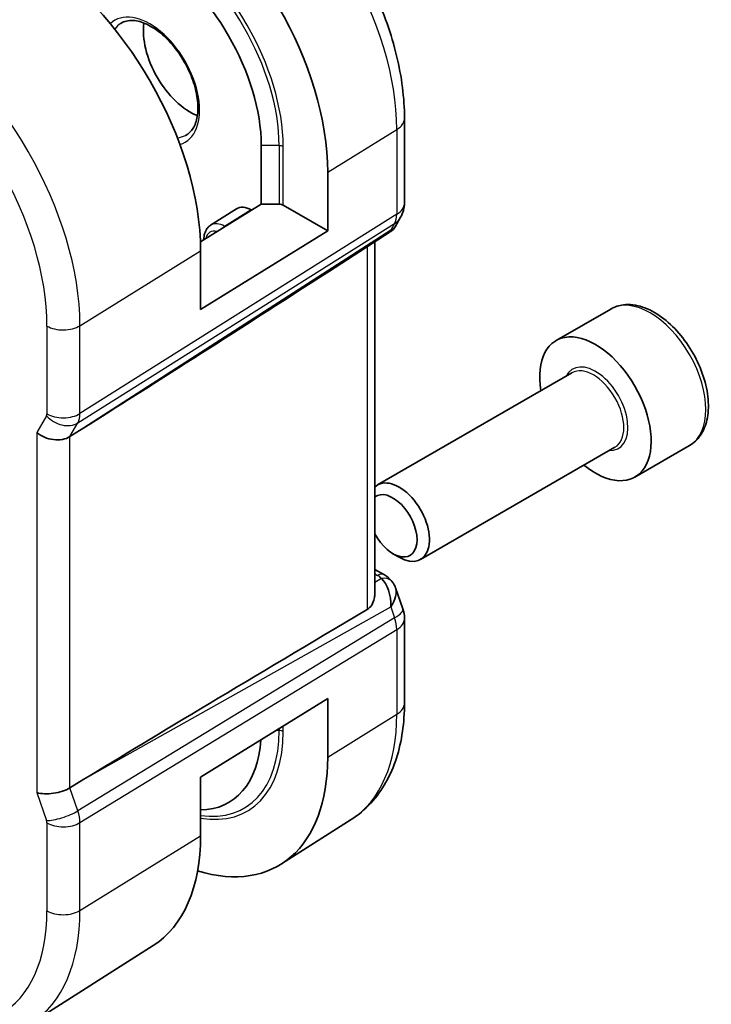
# Model space of a CAD drawing. Units: millimetres. Extents: x 29 to 4566, y 16 to 718.
# Drawn here: x 754 to 778, y 345 to 379 of the extents above; entities that cross this region are included whole.
import ezdxf

# ---------------------------------------------------------------- set-up
doc = ezdxf.new("R2010")
doc.units = ezdxf.units.MM
doc.header["$LTSCALE"] = 2
doc.layers.add('Visible (ISO)', color=7, linetype='Continuous', lineweight=35)
doc.layers.add('Visible Narrow (ISO)', color=7, linetype='Continuous', lineweight=25)

msp = doc.modelspace()

# ---------------------------------------------------------------- linework, layer by layer
at = {"layer": 'Visible (ISO)'}
for p, q in [((767.3133, 376.0035), (767.3133, 373.0448)), ((762.3141, 375.0464), (762.3141, 373.0052)), ((764.6324, 374.1162), (764.6324, 372.0749)), ((760.1905, 371.6903), (762.3141, 373.0052)), ((762.3141, 373.0052), (762.9384, 373.0052)), ((763.0798, 372.9714), (764.6324, 372.0749)), ((760.5476, 372.2704), (761.4484, 372.8432)), ((761.9606, 372.801), (761.9729, 372.7939)), ((767.1793, 372.5448), (766.9883, 372.2139)), ((764.6324, 372.0749), (760.1967, 369.3287)), ((766.8198, 372.037), (764.6993, 370.6713)), ((766.2773, 371.6876), (766.2773, 359.3869)), ((760.1967, 369.3287), (760.1967, 371.3699)), ((774.5156, 369.3447), (772.6064, 368.2424)), ((773.1607, 367.119), (766.3772, 363.2026)), ((756.1203, 365.197), (755.6312, 364.8894)), ((774.6607, 364.521), (767.8772, 360.6045)), ((777.2656, 364.5815), (775.3564, 363.4793)), ((766.9103, 360.804), (767.1272, 360.6788)), ((766.2773, 360.2571), (766.6133, 360.0632)), ((767.0046, 359.6092), (767.2582, 358.8771)), ((767.3133, 358.5497), (767.3133, 355.591)), ((760.1967, 352.9987), (764.6324, 355.745)), ((764.6324, 355.745), (764.6324, 353.7038)), ((760.1967, 350.9575), (760.1967, 352.9987)), ((756.1203, 352.9287), (755.6312, 352.6308)), ((765.4551, 351.5243), (763.0188, 349.9752)), ((758.5389, 347.1267), (754.2849, 344.4219))]:
    msp.add_line(p, q, dxfattribs=at)
for centre, start, end in [((766.3133, 373.0448), 330, 0), ((766.3133, 358.5497), 0, 19.10661)]:
    msp.add_arc(centre, 1, start, end, dxfattribs=at)
for centre, major_axis, ratio, start_param, end_param in [((758.7786, 377.4959), (4.1393, -7.1695), 0.5773503, 0.7853982, 2.3561945), ((754.1824, 374.8423), (-4.2528, 7.366), 0.5773503, 3.9269908, 5.4977871), ((758.425, 377.2918), (2.75, -4.7631), 0.5773503, 0.7853982, 2.3561945), ((759.8392, 378.1083), (1.1599, -2.009), 0.5773503, 3.777202, 5.647576), ((761.9606, 371.9846), (-0.5, 0.866), 0.5773503, 5.4977871, 6.3078805), ((762.9384, 372.8897), (-0.2, 0), 0.5773503, 3.9269908, 4.712389), ((766.1805, 372.8147), (0.788, -0.6299), 0.479365, 5.970264, 6.3558916), ((766.1805, 372.8147), (-0.6426, 0.7753), 0.1814953, 3.1197388, 3.4132646), ((801.8908, 395.8133), (-51.1716, -33.8267), 0.011111, 0.4563028, 0.7498289), ((773.9814, 365.8608), (1.375, -2.3816), 0.5773503, 5.2893203, 10.4186429), ((755.0462, 365.3585), (-0.7867, 0.2108), 0.6885003, 0.9678301, 2.573533), ((767.1272, 361.9036), (0.75, -1.299), 0.5773503, 5.4977871, 9.5687371), ((766.9103, 361.7783), (-0.5966, 1.0334), 0.5773503, 1.5079144, 6.3460672), ((766.1805, 358.9332), (0.0694, 1.1108), 0.5888858, 4.761967, 5.8683628), ((766.3633, 359.6302), (0.25, 0.433), 0.5773503, 6.2823998, 6.2831853), ((766.1805, 358.9332), (-0.7615, -0.777), 0.4678247, 2.0173556, 2.9111427), ((766.4952, 359.5182), (0.4028, 0.2962), 0.7615373, 6.2823127, 6.2826977), ((801.8908, 378.9884), (-51.1717, -29.5491), 0.0119736, 5.4825426, 5.8126238), ((758.425, 356.8794), (2.75, -4.7631), 0.5773503, 5.9707831, 6.9933639), ((758.7786, 357.0835), (4.1393, -7.1695), 0.5773503, 5.7243954, 7.0685835), ((755.0462, 352.7917), (-0.7979, -0.1343), 0.4311662, 0.7129602, 2.3186631), ((754.1824, 354.4299), (4.2528, -7.366), 0.5773503, 0.0246952, 0.7853982)]:
    msp.add_ellipse(centre, major_axis=major_axis, ratio=ratio, start_param=start_param, end_param=end_param, dxfattribs=at)
for points, knots in [([(761.7534, 385.6334), (762.3619, 385.2822), (762.9521, 384.8312), (764.0614, 383.7744), (764.5803, 383.1686), (765.5086, 381.8539), (765.9177, 381.1453), (766.5921, 379.684), (766.8574, 378.9317), (767.2178, 377.4426), (767.3133, 376.706), (767.3133, 376.0035)], [1.5707963, 1.5707963, 1.5707963, 1.5707963, 1.8849556, 1.8849556, 2.1991149, 2.1991149, 2.5132741, 2.5132741, 2.8274334, 2.8274334, 3.1415927, 3.1415927, 3.1415927, 3.1415927]), ([(757.4152, 379.3144), (757.5334, 379.3895), (757.676, 379.4254), (757.9891, 379.4056), (758.1495, 379.3629), (758.4762, 379.21), (758.6412, 379.1042), (758.9651, 378.8372), (759.1239, 378.6759), (759.418, 378.3128), (759.5532, 378.1107), (759.7845, 377.6871), (759.8806, 377.4657), (760.0234, 377.0283), (760.0702, 376.8123), (760.1118, 376.4103), (760.1069, 376.2242), (760.0508, 375.9), (759.9998, 375.7626), (759.8619, 375.5409), (759.7745, 375.4596), (759.6718, 375.406)], [0.7607029, 0.7607029, 0.7607029, 0.7607029, 1.1519367, 1.1519367, 1.4763403, 1.4763403, 1.7816351, 1.7816351, 2.0881603, 2.0881603, 2.3971389, 2.3971389, 2.7068576, 2.7068576, 3.0153091, 3.0153091, 3.3210795, 3.3210795, 3.6277917, 3.6277917, 3.951686, 3.951686, 3.951686, 3.951686]), ([(760.5476, 372.2704), (760.5141, 372.2491), (760.4836, 372.2235), (760.4301, 372.1658), (760.4073, 372.1338), (760.3691, 372.0662), (760.3539, 372.0305), (760.3301, 371.9568), (760.3216, 371.9189), (760.3105, 371.8418), (760.3079, 371.8026), (760.3078, 371.763)], [5.52248237, 5.52248237, 5.52248237, 5.52248237, 5.67462295, 5.67462295, 5.82676354, 5.82676354, 5.97890413, 5.97890413, 6.13104472, 6.13104472, 6.28170429, 6.28170429, 6.28170429, 6.28170429]), ([(766.9705, 372.1874), (766.9531, 372.1584), (766.932, 372.1307), (766.8843, 372.0828), (766.8572, 372.0615), (766.8277, 372.0441)], [0.005773268, 0.005773268, 0.005773268, 0.005773268, 0.016808981, 0.016808981, 0.027405494, 0.027405494, 0.027405494, 0.027405494]), ([(777.2656, 364.5815), (777.414, 364.6672), (777.5415, 364.7875), (777.749, 365.0865), (777.8244, 365.2686), (777.9211, 365.6897), (777.9343, 365.9337), (777.8923, 366.4504), (777.8347, 366.724), (777.6567, 367.2671), (777.5367, 367.5365), (777.2471, 368.0464), (777.0779, 368.287), (776.7043, 368.7181), (776.5001, 368.9084), (776.0717, 369.2191), (775.8474, 369.3391), (775.401, 369.4863), (775.1778, 369.5158), (774.8052, 369.4725), (774.6521, 369.4235), (774.5156, 369.3447)], [3.9269908, 3.9269908, 3.9269908, 3.9269908, 4.1927852, 4.1927852, 4.4824097, 4.4824097, 4.8105046, 4.8105046, 5.1492155, 5.1492155, 5.4853487, 5.4853487, 5.8199081, 5.8199081, 6.1558235, 6.1558235, 6.4944758, 6.4944758, 6.8240754, 6.8240754, 7.0685835, 7.0685835, 7.0685835, 7.0685835]), ([(766.6135, 360.063), (766.7123, 360.0059), (766.802, 359.9333), (766.8821, 359.8351), (766.8901, 359.8247), (766.8979, 359.814)], [0, 0, 0, 0, 0.036903023, 0.036903023, 0.041171671, 0.041171671, 0.041171671, 0.041171671]), ([(766.2772, 359.3869), (766.2772, 359.3346), (766.2712, 359.2821), (766.2437, 359.1586), (766.2132, 359.0794), (766.1259, 358.9459), (766.0702, 358.8915), (766.0087, 358.8548)], [0.202430821, 0.202430821, 0.202430821, 0.202430821, 0.221086667, 0.221086667, 0.249354557, 0.249354557, 0.27629281, 0.27629281, 0.27629281, 0.27629281]), ([(767.3133, 355.591), (767.3133, 355.2508), (767.2909, 354.9185), (767.1984, 354.2754), (767.1283, 353.9645), (766.9368, 353.3709), (766.8153, 353.088), (766.5178, 352.56), (766.3415, 352.315), (765.9357, 351.8768), (765.7061, 351.6839), (765.4551, 351.5243)], [3.14159265, 3.14159265, 3.14159265, 3.14159265, 3.29373324, 3.29373324, 3.44587383, 3.44587383, 3.59801442, 3.59801442, 3.75015501, 3.75015501, 3.90229559, 3.90229559, 3.90229559, 3.90229559])]:
    msp.add_open_spline(points, degree=3, knots=knots, dxfattribs=at)
msp.add_open_spline([(766.898, 359.8139), (766.9441, 359.7513), (766.9803, 359.6801), (767.0036, 359.6079)], degree=3, dxfattribs=at)
at = {"layer": 'Visible Narrow (ISO)'}
for p, q in [((764.6324, 374.1162), (767.0447, 375.6097)), ((767.0447, 375.6097), (767.0447, 372.651)), ((762.9384, 375.0464), (762.3141, 375.0464)), ((762.9384, 375.0464), (762.9384, 373.0052)), ((763.0798, 372.9714), (763.0798, 375.0126)), ((767.0447, 372.651), (755.9848, 365.6944)), ((761.9606, 372.801), (761.0364, 372.2302)), ((755.9102, 365.3725), (766.9701, 372.3292)), ((761.0499, 372.2224), (761.0364, 372.2302)), ((766.9701, 372.3292), (766.8372, 372.0991)), ((766.8372, 372.0991), (756.1203, 365.197)), ((755.9848, 368.7622), (760.1967, 371.3699)), ((766.0087, 371.5146), (766.0087, 358.8548)), ((754.834, 368.7506), (754.834, 365.6828)), ((755.9848, 365.6944), (755.9848, 368.7622)), ((754.8191, 365.6184), (754.4805, 365.0319)), ((755.6312, 364.8894), (755.9102, 365.3725)), ((755.97, 365.5345), (755.97, 365.535)), ((754.4805, 365.0319), (754.4805, 352.4651)), ((755.6312, 352.6308), (755.6312, 364.8894)), ((766.2773, 360.102), (766.3757, 360.0453)), ((766.5076, 359.9333), (766.2773, 359.804)), ((756.1203, 352.9287), (766.8372, 358.9475)), ((766.8372, 358.9475), (766.9701, 358.564)), ((766.9701, 358.564), (755.9102, 351.8255)), ((755.9848, 351.4175), (767.0447, 358.156)), ((767.0447, 358.156), (767.0447, 355.1973)), ((764.6324, 353.7038), (767.0447, 355.1973)), ((762.9384, 354.6962), (762.9384, 354.634)), ((763.0798, 354.6002), (763.0798, 354.7837)), ((762.9384, 354.634), (762.8379, 354.634)), ((755.9102, 351.8255), (755.6312, 352.6308)), ((754.4805, 352.4651), (754.8191, 351.4875)), ((754.834, 351.4059), (754.834, 348.3382)), ((755.9848, 348.3498), (755.9848, 351.4175)), ((755.9848, 348.3498), (760.1967, 350.9575))]:
    msp.add_line(p, q, dxfattribs=at)
for centre, major_axis, ratio, start_param, end_param in [((761.2781, 378.939), (4.0776, -7.0625), 0.5773503, 0.7853982, 2.3561945), ((758.7371, 377.472), (2.9707, -5.1454), 0.5773503, 0.7853982, 2.3561945), ((758.7786, 377.4959), (-3.0414, 5.2679), 0.5773503, 3.9269908, 5.4977871), ((749.8181, 372.3225), (-4.3605, 7.5527), 0.5773503, 3.9269908, 5.4977871), ((758.425, 377.2918), (1.2286, -2.1279), 0.5773503, 6.1462319, 9.5617313), ((758.5714, 377.3763), (-1.1286, 1.9548), 0.5773503, 0.0246952, 0.2499928), ((749.2326, 371.9846), (3.9608, -6.8603), 0.5773503, 0.7853982, 2.3561945), ((766.3133, 376.0035), (1, 0), 0.5773503, 5.5326937, 6.2831853), ((758.5714, 377.3763), (1.1286, -1.9548), 0.5773503, 6.0331925, 6.2584901), ((762.9384, 374.9309), (0.2, 0), 0.5773503, 0.7853982, 1.5707963), ((766.3133, 373.0448), (1, 0), 0.5773503, 5.5326937, 6.2831853), ((766.3133, 373.0448), (0.5324, -0.8465), 0.5923711, 0.2997428, 0.7631028), ((761.0364, 371.451), (-0.4772, 0.8265), 0.5773503, 5.4977871, 6.3078805), ((761.0413, 372.0699), (-0.1, -0.1732), 0.5773503, 3.9618974, 4.4110896), ((766.3133, 373.0448), (0.866, -0.5), 0.7745967, 5.8975576, 6.2831853), ((760.8999, 371.3722), (-0.3772, 0.6534), 0.5773503, 5.7534, 6.8485082), ((775.8906, 366.9631), (-1.375, 2.3816), 0.5773503, 3.1415927, 6.2831853), ((755.3997, 369.0772), (0.8, 0), 0.5773503, 3.9269908, 5.5326937), ((773.9814, 365.8608), (0.8, -1.3856), 0.5773503, 5.9277641, 9.7801992), ((773.9107, 365.82), (-0.75, 1.299), 0.5773503, 3.1415927, 6.2831853), ((754.6925, 365.7645), (0.1001, -0.1732), 0.577184, 0.3213193, 0.7846793), ((755.3997, 366.0094), (0.8, 0), 0.5773503, 3.9269908, 5.5326937), ((755.2582, 366.0911), (-0.526, 0.8505), 0.5894188, 3.4458372, 3.9091972), ((755.3848, 365.945), (0.6928, -0.4), 0.7745967, 4.2918546, 5.8975576), ((766.3633, 359.6302), (0.25, 0.433), 0.5773503, 0, 0.7504916), ((766.0159, 359.859), (-0.5334, 0.0614), 0.540156, 3.606641, 4.0361349), ((766.4952, 359.5182), (0.4028, 0.2962), 0.7615373, 6.2826982, 7.3168402), ((766.3133, 358.5497), (0.9449, 0.3273), 0.2581989, 5.3878179, 6.2831853), ((766.3133, 358.5497), (0.5203, -0.854), 0.601884, 0.7716185, 1.2349785), ((766.3133, 358.5497), (1, 0), 0.5773503, 5.5326937, 6.2831853), ((766.3133, 355.591), (1, 0), 0.5773503, 5.5326937, 6.2831853), ((761.2781, 358.5266), (4.0776, -7.0625), 0.5773503, 0.0246952, 0.7853982), ((758.7371, 357.0596), (2.9707, -5.1454), 0.5773503, 5.8525991, 7.0685835), ((758.7786, 357.0835), (3.0414, -5.2679), 0.5773503, 5.8337801, 7.0685835), ((762.9384, 354.5185), (0.2, 0), 0.5773503, 0.7853982, 1.5707963), ((755.3848, 351.8141), (0.7559, 0.2619), 0.2581989, 3.782115, 5.3878179), ((755.2582, 351.8142), (-0.5162, 0.8565), 0.5970427, 3.916069, 4.379429), ((754.6925, 351.4876), (0.1001, -0.1732), 0.5775162, 0.7849663, 1.2483263), ((755.3997, 351.7325), (-0.8, 0), 0.5773503, 0.7853982, 2.3911011), ((749.2326, 351.5721), (3.9608, -6.8603), 0.5773503, 5.4977871, 7.0685835), ((749.8181, 351.9101), (4.3605, -7.5527), 0.5773503, 0.0246952, 0.7853982), ((755.3997, 348.6648), (0.8, 0), 0.5773503, 3.9269908, 5.5326937)]:
    msp.add_ellipse(centre, major_axis=major_axis, ratio=ratio, start_param=start_param, end_param=end_param, dxfattribs=at)

doc.saveas('drawing.dxf')
